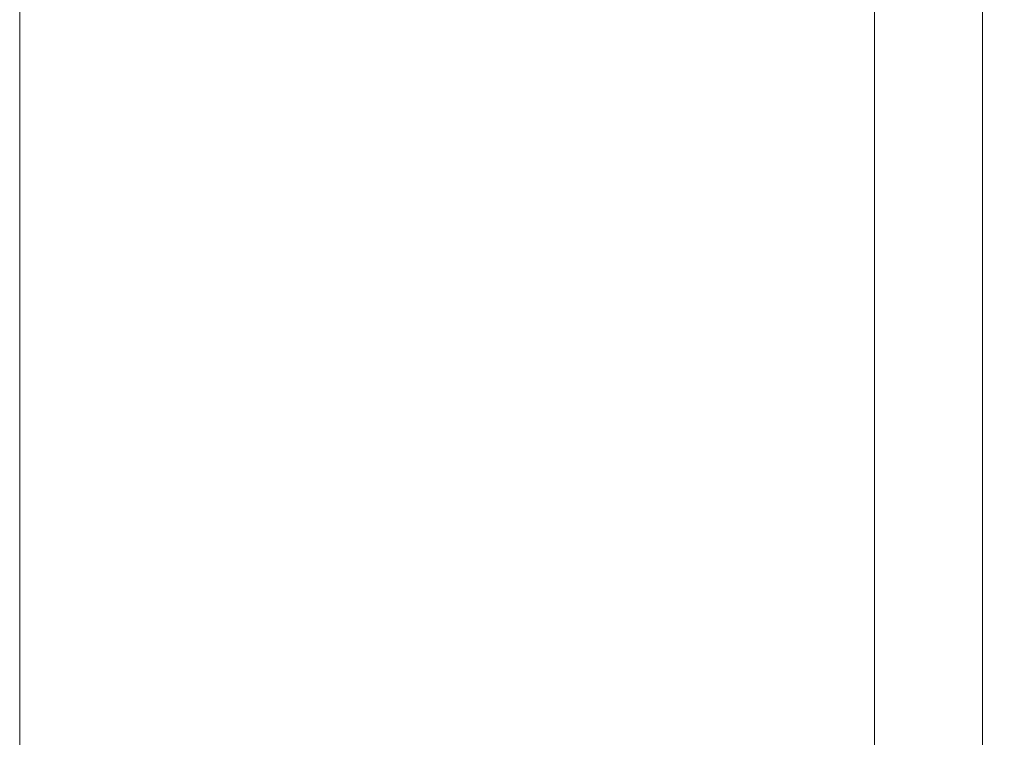
# Model space of a CAD drawing. Units: millimetres. Extents: x -455 to 455, y -2729 to 0.
# Drawn here: x -455 to 0, y -2393 to -2061 of the extents above; entities that cross this region are included whole.
import ezdxf

# ---------------------------------------------------------------- set-up
doc = ezdxf.new("R2010")
doc.units = ezdxf.units.MM
doc.header["$LTSCALE"] = 5.08
doc.layers.add('ｱｳﾀｰﾙｰﾌ036', color=7, linetype='Continuous')

# ---------------------------------------------------------------- blocks, each defined once
blk = doc.blocks.new('__A_U_I036_dxf')
at = {"color": 255, "linetype": 'Continuous', "lineweight": 15}
for points in [[(-455, -73, 3048.018185), (397, -73, 3048.018185), (397, -2626.981724, 2598.746735), (-455, -2626.981724, 2598.746735)], [(-455, -2627.329021, 2600.71635), (397, -2627.329021, 2600.71635), (397, -73, 3050.018185), (-455, -73, 3050.018185)], [(-455, -2626.981724, 2598.746735), (-455, -2627.329021, 2600.71635), (-455, -73, 3050.018185), (-455, -73, 3048.018185)]]:
    blk.add_3dface(points, dxfattribs=at)
at = {"color": 253, "linetype": 'Continuous', "lineweight": 15}
for points in [[(-60, -2615.347296, 2532.764616), (-60, -73, 2981.018185), (-10, -73, 2981.018185), (-10, -2615.347296, 2532.764616)], [(-60, -73, 3063.318185), (-60, -2629.412799, 2612.534044), (-10, -2629.412799, 2612.534044), (-10, -73, 3063.318185)], [(-60, -2615.347296, 2532.764616), (-60, -2629.412799, 2612.534044), (-60, -73, 3063.318185), (-60, -73, 2981.018185)], [(-60, -2615, 2530.795), (-60, -73, 2979.018185), (-10, -73, 2979.018185), (-10, -2615, 2530.795)], [(-60, -73, 2981.018185), (-60, -2615.347296, 2532.764616), (-10, -2615.347296, 2532.764616), (-10, -73, 2981.018185)], [(-60, -2615, 2530.795), (-60, -2615.347296, 2532.764616), (-60, -73, 2981.018185), (-60, -73, 2979.018185)], [(-10, -2615.347296, 2532.764616), (-10, -73, 2981.018185), (-10, -73, 3063.318185), (-10, -2629.412799, 2612.534044)], [(-10, -2615, 2530.795), (-10, -73, 2979.018185), (-10, -73, 2981.018185), (-10, -2615.347296, 2532.764616)]]:
    blk.add_3dface(points, dxfattribs=at)

msp = doc.modelspace()

# ---------------------------------------------------------------- block references
at = {"layer": 'ｱｳﾀｰﾙｰﾌ036', "color": 7}
msp.add_blockref('__A_U_I036_dxf', (0, 0), dxfattribs=at)

doc.saveas('drawing.dxf')
